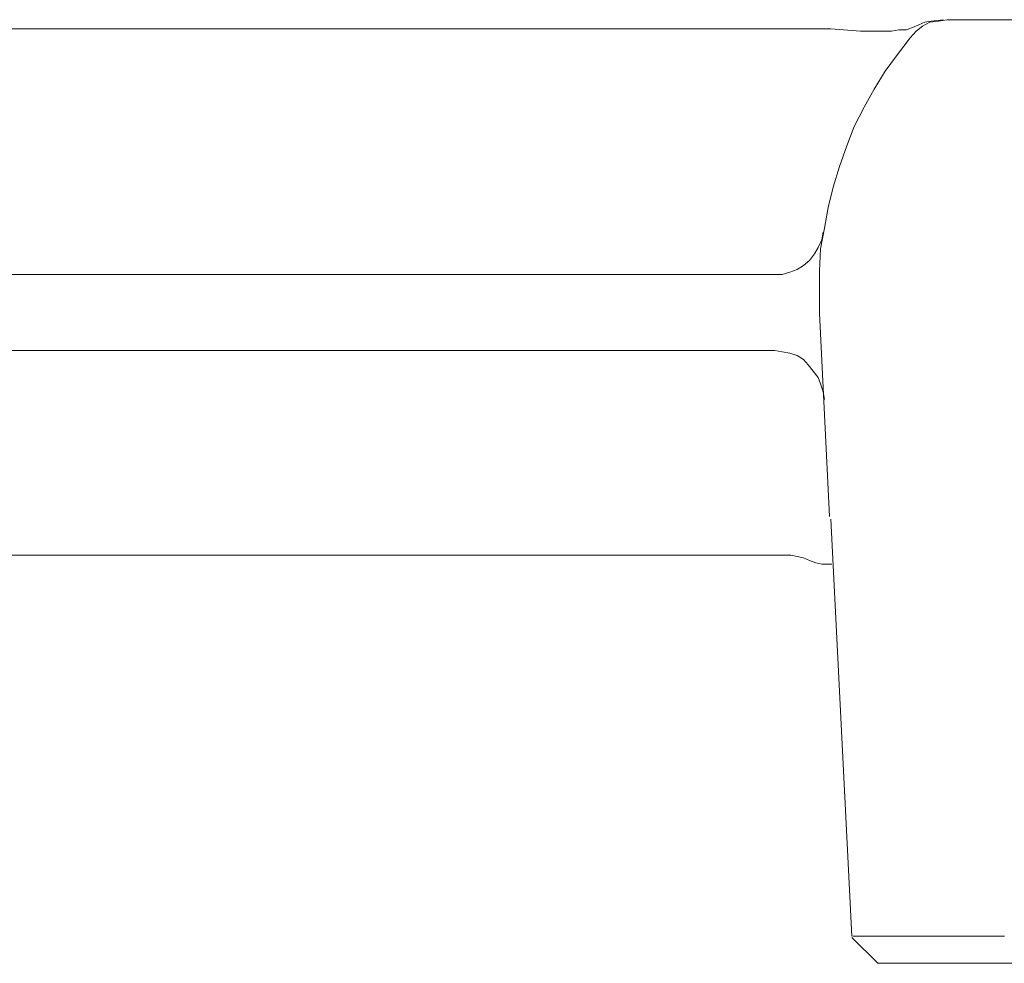
# Model space of a CAD drawing. Units: inches. Extents: x 6 to 737, y -65 to 436.
# Drawn here: x 325 to 364, y 153 to 191 of the extents above; entities that cross this region are included whole.
import ezdxf

# ---------------------------------------------------------------- set-up
doc = ezdxf.new("R2010")
doc.units = ezdxf.units.IN
doc.header["$MEASUREMENT"] = 0
doc.layers.add('图层 1', color=7, linetype='Continuous')

msp = doc.modelspace()

# ---------------------------------------------------------------- linework, layer by layer
at = {"layer": '图层 1', "color": 7, "lineweight": 9}
for points in [[(361.554, 190.609), (361.065, 190.556), (360.821, 190.506), (360.576, 190.405), (360.331, 190.303), (360.184, 190.253), (360.087, 190.203), (359.791, 190.203), (359.496, 190.152), (358.913, 190.152), (358.273, 190.152), (357.099, 190.253)], [(361.702, 190.609), (361.36, 190.556), (361.015, 190.506), (360.723, 190.355), (360.479, 190.152), (360.231, 189.897)], [(371.451, 190.609), (361.702, 190.609)], [(357.099, 190.253), (324.279, 190.253)], [(360.231, 189.897), (359.741, 189.238), (359.251, 188.577), (358.812, 187.866), (358.42, 187.155), (358.028, 186.392), (357.733, 185.631), (357.441, 184.816), (357.196, 184.004), (356.998, 183.191), (356.854, 182.378), (356.703, 181.565), (356.656, 180.702), (356.656, 179.888), (356.656, 179.026)], [(354.897, 180.549), (355.188, 180.549), (355.48, 180.65), (355.775, 180.752), (356.02, 180.904), (356.264, 181.108), (356.462, 181.363), (356.608, 181.617), (356.754, 181.922), (356.804, 182.225)], [(324.279, 180.549), (354.897, 180.549)], [(356.656, 179.026), (357.047, 170.998)], [(324.279, 177.552), (354.897, 177.552)], [(356.854, 175.62), (356.804, 175.926), (356.703, 176.233), (356.608, 176.485), (356.412, 176.739), (356.214, 176.994), (356.02, 177.197), (355.775, 177.35), (355.48, 177.45), (355.188, 177.502), (354.897, 177.552)], [(357.099, 170.897), (357.931, 154.436)], [(324.231, 169.475), (354.991, 169.475)], [(354.991, 169.475), (355.235, 169.475), (355.53, 169.475), (355.775, 169.423), (356.02, 169.372), (356.264, 169.271), (356.509, 169.168), (356.754, 169.118), (356.998, 169.118)], [(356.903, 169.118), (356.903, 169.118)], [(356.998, 169.118), (357.146, 169.118)], [(357.931, 154.384), (358.96, 153.368)], [(363.958, 154.436), (363.419, 154.436), (362.878, 154.436), (362.389, 154.436), (361.9, 154.436), (361.457, 154.436), (361.015, 154.436), (360.576, 154.436), (360.184, 154.436), (359.841, 154.436), (359.546, 154.436), (359.204, 154.436), (358.96, 154.436), (358.715, 154.436), (358.517, 154.436), (358.323, 154.436), (358.175, 154.436), (358.078, 154.436), (358.028, 154.436), (357.978, 154.436)], [(383.989, 153.368), (358.96, 153.368)]]:
    msp.add_lwpolyline(points, dxfattribs=at)

doc.saveas('drawing.dxf')
